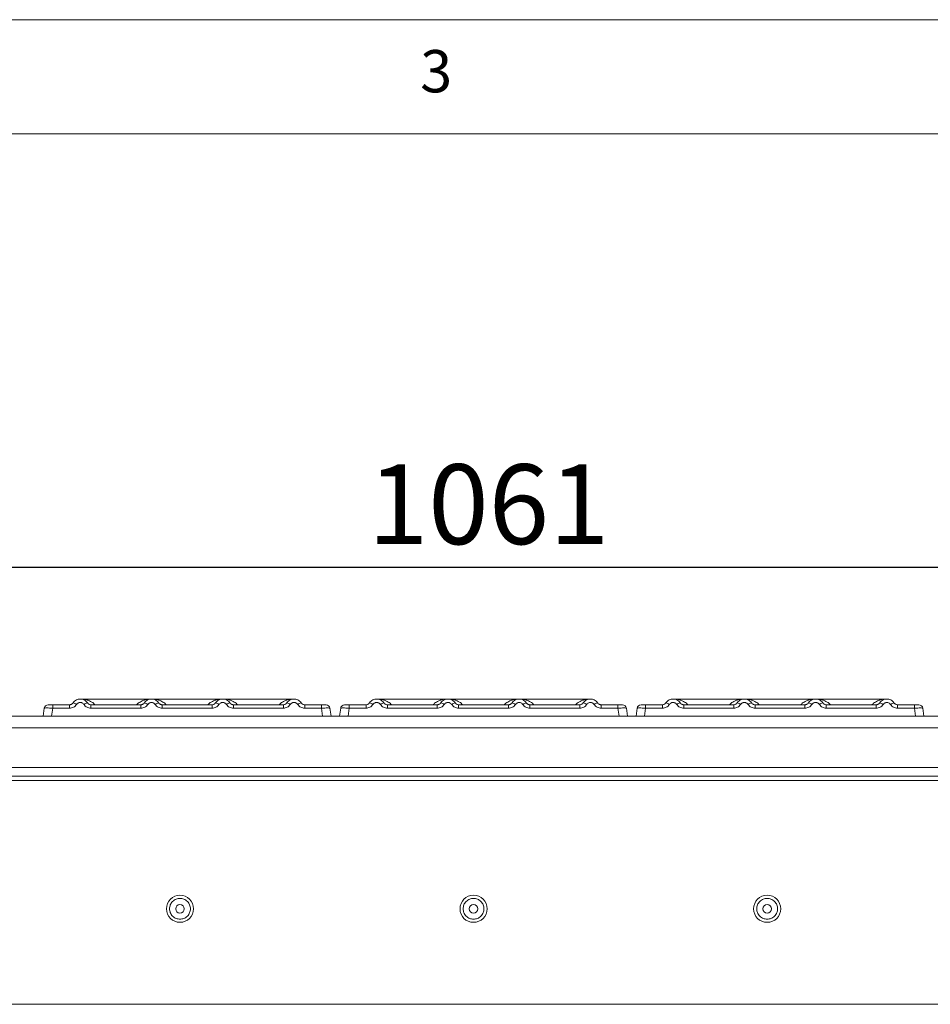
# Model space of a CAD drawing. Units: millimetres. Extents: x 5 to 415, y 5 to 292.
# Drawn here: x 117 to 157, y 249 to 292 of the extents above; entities that cross this region are included whole.
import ezdxf

# ---------------------------------------------------------------- set-up
doc = ezdxf.new("R2010")
doc.units = ezdxf.units.MM
doc.layers.add('BEMAßUNG', color=96, linetype='Continuous')
doc.styles.add('SLDTEXTSTYLE0', font='TXT', dxfattribs={"width": 0.75})
doc.dimstyles.new('SLDDIMSTYLE0', dxfattribs={"dimtxt": 3.5, "dimasz": 3.302, "dimexe": 0, "dimexo": 0.0625, "dimgap": 0.875, "dimtad": 1, "dimlfac": 8, "dimrnd": 1e-09, "dimzin": 12, "dimdsep": 46, "dimtxsty": 'SLDTEXTSTYLE0', "dimsah": 1, "dimcen": 0.09, "dimadec": 0, "dimazin": 3, "dimtfac": 1, "dimtofl": 0, "dimtmove": 0, "dimatfit": 3, "dimfxl": 0, "dimfrac": 2, "dimtolj": 1, "dimtzin": 12, "dimarcsym": 0})

# ---------------------------------------------------------------- blocks, each defined once
blk = doc.blocks.new('_D_2')
at = {"layer": 'BEMAßUNG'}
for p, q in [((70.194, 261.963), (70.194, 268.998)), ((202.819, 261.963), (202.819, 268.998)), ((70.194, 267.998), (202.819, 267.998))]:
    blk.add_line(p, q, dxfattribs=at)
for points in [[(70.194, 267.998), (73.496, 267.49), (73.496, 268.506)], [(202.819, 267.998), (199.517, 268.506), (199.517, 267.49)]]:
    blk.add_solid(points, dxfattribs=at)
at = {"layer": 'BEMAßUNG', "insert": (131.869, 272.51), "char_height": 3.5, "attachment_point": 1, "style": 'SLDTEXTSTYLE0'}
blk.add_mtext('1061', dxfattribs=at)

msp = doc.modelspace()

# ---------------------------------------------------------------- linework, layer by layer
at = {"color": 7, "linetype": 'Continuous', "lineweight": 0}
for p, q in [((415, 292), (5, 292)), ((410, 287), (10, 287))]:
    msp.add_line(p, q, dxfattribs=at)
at = {"color": 7, "linetype": 'Continuous', "lineweight": 15}
for p, q in [((118.9227, 262.0251), (118.8971, 262.007)), ((118.9453, 262.0528), (118.9227, 262.0251)), ((122.3823, 262.2194), (119.2568, 262.2194)), ((125.506, 262.2194), (122.3833, 262.2194)), ((128.6323, 262.2194), (125.5068, 262.2194)), ((131.9453, 262.0528), (131.9227, 262.0251)), ((135.3823, 262.2194), (132.2568, 262.2194)), ((138.506, 262.2194), (135.3833, 262.2194)), ((141.6323, 262.2194), (138.5068, 262.2194)), ((144.9453, 262.0528), (144.9227, 262.0251)), ((148.3823, 262.2194), (145.2568, 262.2194)), ((151.506, 262.2194), (148.3833, 262.2194)), ((154.6323, 262.2194), (151.5068, 262.2194)), ((117.6797, 261.8188), (117.6306, 261.4694)), ((118.0511, 261.8188), (118.002, 261.4694)), ((118.7894, 261.9694), (118.0511, 261.9694)), ((118.0511, 261.9694), (118.0511, 261.8188)), ((118.7894, 261.8188), (118.0511, 261.8188)), ((118.7894, 261.8188), (118.7894, 261.9694)), ((121.9144, 261.9694), (119.7249, 261.9694)), ((119.7249, 261.8188), (119.7249, 261.9694)), ((121.9144, 261.8188), (119.7249, 261.8188)), ((121.9144, 261.8188), (121.9144, 261.9694)), ((125.0394, 261.9694), (122.8499, 261.9694)), ((122.8499, 261.8188), (122.8499, 261.9694)), ((125.0394, 261.8188), (122.8499, 261.8188)), ((125.0394, 261.8188), (125.0394, 261.9694)), ((125.9749, 261.9694), (128.1644, 261.9694)), ((125.9749, 261.8188), (125.9749, 261.9694)), ((128.1644, 261.8188), (125.9749, 261.8188)), ((128.1644, 261.9694), (128.1644, 261.8188)), ((129.0999, 261.9694), (129.8382, 261.9694)), ((129.0999, 261.8188), (129.0999, 261.9694)), ((129.8382, 261.8188), (129.0999, 261.8188)), ((129.8382, 261.9694), (129.8382, 261.8188)), ((129.8873, 261.4694), (129.8382, 261.8188)), ((130.1946, 261.8224), (130.2096, 261.8188)), ((130.2096, 261.8188), (130.2587, 261.4694)), ((130.6797, 261.8188), (130.6306, 261.4694)), ((131.0511, 261.8188), (131.002, 261.4694)), ((131.7894, 261.9694), (131.0511, 261.9694)), ((131.0511, 261.9694), (131.0511, 261.8188)), ((131.7894, 261.8188), (131.0511, 261.8188)), ((131.7894, 261.8188), (131.7894, 261.9694)), ((134.9144, 261.9694), (132.7249, 261.9694)), ((132.7249, 261.8188), (132.7249, 261.9694)), ((134.9144, 261.8188), (132.7249, 261.8188)), ((134.9144, 261.8188), (134.9144, 261.9694)), ((138.0394, 261.9694), (135.8499, 261.9694)), ((135.8499, 261.8188), (135.8499, 261.9694)), ((138.0394, 261.8188), (135.8499, 261.8188)), ((138.0394, 261.8188), (138.0394, 261.9694)), ((138.9749, 261.9694), (141.1644, 261.9694)), ((138.9749, 261.8188), (138.9749, 261.9694)), ((141.1644, 261.8188), (138.9749, 261.8188)), ((141.1644, 261.9694), (141.1644, 261.8188)), ((142.0999, 261.9694), (142.8382, 261.9694)), ((142.0999, 261.8188), (142.0999, 261.9694)), ((142.8382, 261.8188), (142.0999, 261.8188)), ((142.8382, 261.9694), (142.8382, 261.8188)), ((142.8873, 261.4694), (142.8382, 261.8188)), ((143.1946, 261.8224), (143.2096, 261.8188)), ((143.2096, 261.8188), (143.2587, 261.4694)), ((143.6797, 261.8188), (143.6306, 261.4694)), ((144.0511, 261.8188), (144.002, 261.4694)), ((144.7894, 261.9694), (144.0511, 261.9694)), ((144.0511, 261.9694), (144.0511, 261.8188)), ((144.7894, 261.8188), (144.0511, 261.8188)), ((144.7894, 261.8188), (144.7894, 261.9694)), ((147.9144, 261.9694), (145.7249, 261.9694)), ((145.7249, 261.8188), (145.7249, 261.9694)), ((147.9144, 261.8188), (145.7249, 261.8188)), ((147.9144, 261.8188), (147.9144, 261.9694)), ((151.0394, 261.9694), (148.8499, 261.9694)), ((148.8499, 261.8188), (148.8499, 261.9694)), ((151.0394, 261.8188), (148.8499, 261.8188)), ((151.0394, 261.8188), (151.0394, 261.9694)), ((151.9749, 261.9694), (154.1644, 261.9694)), ((151.9749, 261.8188), (151.9749, 261.9694)), ((154.1644, 261.8188), (151.9749, 261.8188)), ((154.1644, 261.9694), (154.1644, 261.8188)), ((155.0999, 261.9694), (155.8382, 261.9694)), ((155.0999, 261.8188), (155.0999, 261.9694)), ((155.8382, 261.8188), (155.0999, 261.8188)), ((155.8382, 261.9694), (155.8382, 261.8188)), ((155.8873, 261.4694), (155.8382, 261.8188)), ((156.1946, 261.8224), (156.2096, 261.8188)), ((156.2096, 261.8188), (156.2587, 261.4694)), ((70.7061, 261.4632), (202.3073, 261.4632)), ((118.002, 261.4694), (129.8873, 261.4694)), ((130.2587, 261.4695), (130.2587, 261.4694)), ((131.002, 261.4694), (142.8873, 261.4694)), ((143.2587, 261.4695), (143.2587, 261.4694)), ((144.002, 261.4694), (155.8873, 261.4694)), ((156.2587, 261.4695), (156.2587, 261.4694)), ((70.4442, 260.9632), (202.5692, 260.9632)), ((68.5692, 259.2132), (204.4442, 259.2132)), ((67.7567, 258.6507), (205.2567, 258.6507)), ((68.5692, 258.8382), (204.4442, 258.8382)), ((197.1942, 248.8382), (75.8192, 248.8382))]:
    msp.add_line(p, q, dxfattribs=at)
for centre, radius in [((123.6317, 253.0257), 0.5938), ((136.5067, 253.0257), 0.5938), ((149.3817, 253.0257), 0.5938), ((123.6317, 253.0257), 0.1875), ((136.5067, 253.0257), 0.1875), ((149.3817, 253.0257), 0.1875)]:
    msp.add_circle(centre, radius, dxfattribs=at)
for centre, radius, start, end in [((118.863, 261.7067), 0.3557, 50.17707, 76.62198), ((119.6513, 261.7067), 0.3557, 103.37802, 129.82293), ((121.988, 261.7067), 0.3557, 50.17707, 76.62198), ((122.7763, 261.7067), 0.3557, 103.37802, 129.82293), ((125.113, 261.7067), 0.3557, 50.17707, 76.62198), ((125.9013, 261.7067), 0.3557, 103.37802, 129.82293), ((128.238, 261.7067), 0.3557, 50.17707, 76.62198), ((129.0263, 261.7067), 0.3557, 103.37802, 129.82293), ((131.863, 261.7067), 0.3557, 50.17707, 76.62198), ((132.6513, 261.7067), 0.3557, 103.37802, 129.82293), ((134.988, 261.7067), 0.3557, 50.17707, 76.62198), ((135.7763, 261.7067), 0.3557, 103.37802, 129.82293), ((138.113, 261.7067), 0.3557, 50.17707, 76.62198), ((138.9013, 261.7067), 0.3557, 103.37802, 129.82293), ((141.238, 261.7067), 0.3557, 50.17707, 76.62198), ((142.0263, 261.7067), 0.3557, 103.37802, 129.82293), ((144.863, 261.7067), 0.3557, 50.17707, 76.62198), ((145.6513, 261.7067), 0.3557, 103.37802, 129.82293), ((147.988, 261.7067), 0.3557, 50.17707, 76.62198), ((148.7763, 261.7067), 0.3557, 103.37802, 129.82293), ((151.113, 261.7067), 0.3557, 50.17707, 76.62198), ((151.9013, 261.7067), 0.3557, 103.37802, 129.82293), ((154.238, 261.7067), 0.3557, 50.17707, 76.62198), ((155.0263, 261.7067), 0.3557, 103.37802, 129.82293), ((117.853, 261.7944), 0.175, 90, 172), ((117.853, 261.7944), 0.175, 145.98577, 172), ((130.0363, 261.7944), 0.175, 8, 90), ((130.853, 261.7944), 0.175, 90, 172), ((130.853, 261.7944), 0.175, 145.98577, 172), ((143.0363, 261.7944), 0.175, 8, 90), ((143.853, 261.7944), 0.175, 90, 172), ((143.853, 261.7944), 0.175, 145.98577, 172), ((156.0363, 261.7944), 0.175, 8, 90)]:
    msp.add_arc(centre, radius, start, end, dxfattribs=at)
for points, knots in [([(118.9453, 262.0528), (118.9356, 262.0402), (118.9168, 262.016), (118.8781, 261.9899), (118.8354, 261.9727), (118.8046, 261.9705), (118.7894, 261.9694)], [0, 0, 0, 0, 0.2621122, 0.5034384, 0.7547531, 1, 1, 1, 1]), ([(119.569, 262.0528), (119.5487, 262.0786), (119.5091, 262.1292), (119.4294, 262.1815), (119.3445, 262.2127), (119.2571, 262.2227), (119.1698, 262.2127), (119.0849, 262.1815), (119.0052, 262.1292), (118.9656, 262.0786), (118.9453, 262.0528)], [0, 0, 0, 0, 0.1334039, 0.2611883, 0.3833775, 0.5, 0.6166259, 0.7388162, 0.8665995, 1, 1, 1, 1]), ([(119.4234, 261.9799), (119.4134, 261.9929), (119.3934, 262.0188), (119.3523, 262.0468), (119.3064, 262.0649), (119.2572, 262.0707), (119.208, 262.0649), (119.1621, 262.0468), (119.1209, 262.0189), (119.1009, 261.9929), (119.0909, 261.9799)], [0, 0, 0, 0, 0.1254639, 0.2504559, 0.3751288, 0.4999947, 0.6245246, 0.7495336, 0.874363, 1, 1, 1, 1]), ([(119.7249, 261.9694), (119.7097, 261.9705), (119.6789, 261.9727), (119.6362, 261.9899), (119.5975, 262.016), (119.5787, 262.0402), (119.569, 262.0528)], [0, 0, 0, 0, 0.2452317, 0.4965616, 0.7378692, 1, 1, 1, 1]), ([(122.0703, 262.0528), (122.0606, 262.0402), (122.0418, 262.016), (122.0031, 261.9899), (121.9604, 261.9727), (121.9296, 261.9705), (121.9144, 261.9694)], [0, 0, 0, 0, 0.2621122, 0.5034384, 0.7547531, 1, 1, 1, 1]), ([(122.694, 262.0528), (122.6737, 262.0786), (122.6341, 262.1292), (122.5544, 262.1815), (122.4695, 262.2127), (122.3821, 262.2227), (122.2948, 262.2127), (122.2099, 262.1815), (122.1302, 262.1292), (122.0906, 262.0786), (122.0703, 262.0528)], [0, 0, 0, 0, 0.1334039, 0.2611883, 0.3833775, 0.5, 0.6166259, 0.7388162, 0.8665995, 1, 1, 1, 1]), ([(122.5484, 261.9799), (122.5384, 261.9929), (122.5184, 262.0188), (122.4773, 262.0468), (122.4314, 262.0649), (122.3822, 262.0707), (122.333, 262.0649), (122.2871, 262.0468), (122.2459, 262.0189), (122.2259, 261.9929), (122.2159, 261.9799)], [0, 0, 0, 0, 0.12546393, 0.25045589, 0.37512879, 0.49999469, 0.62452459, 0.74953363, 0.87436303, 1, 1, 1, 1]), ([(122.8499, 261.9694), (122.8347, 261.9705), (122.8039, 261.9727), (122.7612, 261.9899), (122.7225, 262.016), (122.7037, 262.0402), (122.694, 262.0528)], [0, 0, 0, 0, 0.2452317, 0.4965616, 0.7378692, 1, 1, 1, 1]), ([(125.1953, 262.0528), (125.1856, 262.0402), (125.1668, 262.016), (125.1281, 261.9899), (125.0854, 261.9727), (125.0546, 261.9705), (125.0394, 261.9694)], [0, 0, 0, 0, 0.2621122, 0.5034384, 0.7547531, 1, 1, 1, 1]), ([(125.819, 262.0528), (125.7987, 262.0786), (125.7591, 262.1292), (125.6794, 262.1815), (125.5945, 262.2127), (125.5071, 262.2227), (125.4198, 262.2127), (125.3349, 262.1815), (125.2552, 262.1292), (125.2156, 262.0786), (125.1953, 262.0528)], [0, 0, 0, 0, 0.1334039, 0.2611883, 0.3833775, 0.5, 0.6166259, 0.7388162, 0.8665995, 1, 1, 1, 1]), ([(125.6734, 261.9799), (125.6634, 261.9929), (125.6434, 262.0188), (125.6023, 262.0468), (125.5564, 262.0649), (125.5072, 262.0707), (125.458, 262.0649), (125.4121, 262.0468), (125.3709, 262.0189), (125.3509, 261.9929), (125.3409, 261.9799)], [0, 0, 0, 0, 0.12546393, 0.25045589, 0.37512879, 0.49999469, 0.62452459, 0.74953363, 0.87436303, 1, 1, 1, 1]), ([(125.9749, 261.9694), (125.9597, 261.9705), (125.9289, 261.9727), (125.8862, 261.9899), (125.8475, 262.016), (125.8287, 262.0402), (125.819, 262.0528)], [0, 0, 0, 0, 0.24523165, 0.4965616, 0.73786916, 1, 1, 1, 1]), ([(128.3203, 262.0528), (128.3106, 262.0402), (128.2918, 262.016), (128.2531, 261.9899), (128.2104, 261.9727), (128.1796, 261.9705), (128.1644, 261.9694)], [0, 0, 0, 0, 0.2621122, 0.50343836, 0.75475305, 1, 1, 1, 1]), ([(128.3203, 262.0528), (128.3406, 262.0786), (128.3802, 262.1292), (128.4599, 262.1815), (128.5448, 262.2127), (128.6321, 262.2227), (128.7195, 262.2127), (128.8044, 262.1815), (128.8841, 262.1292), (128.9237, 262.0786), (128.944, 262.0528)], [0, 0, 0, 0, 0.1334003, 0.2611834, 0.3833739, 0.5, 0.61662, 0.7388083, 0.8665936, 1, 1, 1, 1]), ([(128.4659, 261.9799), (128.4759, 261.9929), (128.4959, 262.0189), (128.5371, 262.0468), (128.583, 262.0649), (128.6322, 262.0707), (128.6813, 262.0649), (128.7273, 262.0468), (128.7684, 262.0188), (128.7884, 261.9929), (128.7984, 261.9799)], [0, 0, 0, 0, 0.1255176, 0.2504664, 0.3753951, 0.5000028, 0.6247884, 0.7495392, 0.8745747, 1, 1, 1, 1]), ([(129.0999, 261.9694), (129.0847, 261.9705), (129.0539, 261.9727), (129.0112, 261.9899), (128.9725, 262.016), (128.9537, 262.0402), (128.944, 262.0528)], [0, 0, 0, 0, 0.2452317, 0.4965616, 0.7378692, 1, 1, 1, 1]), ([(131.9453, 262.0528), (131.9356, 262.0402), (131.9168, 262.016), (131.8781, 261.9899), (131.8354, 261.9727), (131.8046, 261.9705), (131.7894, 261.9694)], [0, 0, 0, 0, 0.2621122, 0.5034384, 0.7547531, 1, 1, 1, 1]), ([(132.569, 262.0528), (132.5487, 262.0786), (132.5091, 262.1292), (132.4294, 262.1815), (132.3445, 262.2127), (132.2571, 262.2227), (132.1698, 262.2127), (132.0849, 262.1815), (132.0052, 262.1292), (131.9656, 262.0786), (131.9453, 262.0528)], [0, 0, 0, 0, 0.13340389, 0.26118829, 0.38337749, 0.5, 0.61662591, 0.73881624, 0.86659951, 1, 1, 1, 1]), ([(132.4234, 261.9799), (132.4134, 261.9929), (132.3934, 262.0188), (132.3523, 262.0468), (132.3064, 262.0649), (132.2572, 262.0707), (132.208, 262.0649), (132.1621, 262.0468), (132.1209, 262.0189), (132.1009, 261.9929), (132.0909, 261.9799)], [0, 0, 0, 0, 0.1254639, 0.2504559, 0.3751288, 0.4999947, 0.6245246, 0.7495336, 0.874363, 1, 1, 1, 1]), ([(132.7249, 261.9694), (132.7097, 261.9705), (132.6789, 261.9727), (132.6362, 261.9899), (132.5975, 262.016), (132.5787, 262.0402), (132.569, 262.0528)], [0, 0, 0, 0, 0.2452317, 0.4965616, 0.7378692, 1, 1, 1, 1]), ([(135.0703, 262.0528), (135.0606, 262.0402), (135.0418, 262.016), (135.0031, 261.9899), (134.9604, 261.9727), (134.9296, 261.9705), (134.9144, 261.9694)], [0, 0, 0, 0, 0.2621122, 0.5034384, 0.7547531, 1, 1, 1, 1]), ([(135.694, 262.0528), (135.6737, 262.0786), (135.6341, 262.1292), (135.5544, 262.1815), (135.4695, 262.2127), (135.3821, 262.2227), (135.2948, 262.2127), (135.2099, 262.1815), (135.1302, 262.1292), (135.0906, 262.0786), (135.0703, 262.0528)], [0, 0, 0, 0, 0.1334039, 0.2611883, 0.3833775, 0.5, 0.6166259, 0.7388162, 0.8665995, 1, 1, 1, 1]), ([(135.5484, 261.9799), (135.5384, 261.9929), (135.5184, 262.0188), (135.4773, 262.0468), (135.4314, 262.0649), (135.3822, 262.0707), (135.333, 262.0649), (135.2871, 262.0468), (135.2459, 262.0189), (135.2259, 261.9929), (135.2159, 261.9799)], [0, 0, 0, 0, 0.1254639, 0.2504559, 0.3751288, 0.4999947, 0.6245246, 0.7495336, 0.874363, 1, 1, 1, 1]), ([(135.8499, 261.9694), (135.8347, 261.9705), (135.8039, 261.9727), (135.7612, 261.9899), (135.7225, 262.016), (135.7037, 262.0402), (135.694, 262.0528)], [0, 0, 0, 0, 0.24523165, 0.4965616, 0.73786916, 1, 1, 1, 1]), ([(138.1953, 262.0528), (138.1856, 262.0402), (138.1668, 262.016), (138.1281, 261.9899), (138.0854, 261.9727), (138.0546, 261.9705), (138.0394, 261.9694)], [0, 0, 0, 0, 0.2621122, 0.5034384, 0.7547531, 1, 1, 1, 1]), ([(138.819, 262.0528), (138.7987, 262.0786), (138.7591, 262.1292), (138.6794, 262.1815), (138.5945, 262.2127), (138.5071, 262.2227), (138.4198, 262.2127), (138.3349, 262.1815), (138.2552, 262.1292), (138.2156, 262.0786), (138.1953, 262.0528)], [0, 0, 0, 0, 0.1334039, 0.2611883, 0.3833775, 0.5, 0.6166259, 0.7388162, 0.8665995, 1, 1, 1, 1]), ([(138.6734, 261.9799), (138.6634, 261.9929), (138.6434, 262.0188), (138.6023, 262.0468), (138.5564, 262.0649), (138.5072, 262.0707), (138.458, 262.0649), (138.4121, 262.0468), (138.3709, 262.0189), (138.3509, 261.9929), (138.3409, 261.9799)], [0, 0, 0, 0, 0.1254639, 0.2504559, 0.3751288, 0.4999947, 0.6245246, 0.7495336, 0.874363, 1, 1, 1, 1]), ([(138.9749, 261.9694), (138.9597, 261.9705), (138.9289, 261.9727), (138.8862, 261.9899), (138.8475, 262.016), (138.8287, 262.0402), (138.819, 262.0528)], [0, 0, 0, 0, 0.24523165, 0.4965616, 0.73786916, 1, 1, 1, 1]), ([(141.3203, 262.0528), (141.3106, 262.0402), (141.2918, 262.016), (141.2531, 261.9899), (141.2104, 261.9727), (141.1796, 261.9705), (141.1644, 261.9694)], [0, 0, 0, 0, 0.2621122, 0.5034384, 0.7547531, 1, 1, 1, 1]), ([(141.3203, 262.0528), (141.3406, 262.0786), (141.3802, 262.1292), (141.4599, 262.1815), (141.5448, 262.2127), (141.6321, 262.2227), (141.7195, 262.2127), (141.8044, 262.1815), (141.8841, 262.1292), (141.9237, 262.0786), (141.944, 262.0528)], [0, 0, 0, 0, 0.13340026, 0.26118345, 0.38337386, 0.5, 0.61661998, 0.73880834, 0.86659358, 1, 1, 1, 1]), ([(141.4659, 261.9799), (141.4759, 261.9929), (141.4959, 262.0189), (141.5371, 262.0468), (141.583, 262.0649), (141.6322, 262.0707), (141.6813, 262.0649), (141.7273, 262.0468), (141.7684, 262.0188), (141.7884, 261.9929), (141.7984, 261.9799)], [0, 0, 0, 0, 0.1255176, 0.2504664, 0.3753951, 0.5000028, 0.6247884, 0.7495392, 0.8745747, 1, 1, 1, 1]), ([(142.0999, 261.9694), (142.0847, 261.9705), (142.0539, 261.9727), (142.0112, 261.9899), (141.9725, 262.016), (141.9537, 262.0402), (141.944, 262.0528)], [0, 0, 0, 0, 0.2452317, 0.4965616, 0.7378692, 1, 1, 1, 1]), ([(144.9453, 262.0528), (144.9356, 262.0402), (144.9168, 262.016), (144.8781, 261.9899), (144.8354, 261.9727), (144.8046, 261.9705), (144.7894, 261.9694)], [0, 0, 0, 0, 0.2621122, 0.5034384, 0.7547531, 1, 1, 1, 1]), ([(145.569, 262.0528), (145.5487, 262.0786), (145.5091, 262.1292), (145.4294, 262.1815), (145.3445, 262.2127), (145.2571, 262.2227), (145.1698, 262.2127), (145.0849, 262.1815), (145.0052, 262.1292), (144.9656, 262.0786), (144.9453, 262.0528)], [0, 0, 0, 0, 0.1334039, 0.2611883, 0.3833775, 0.5, 0.6166259, 0.7388162, 0.8665995, 1, 1, 1, 1]), ([(145.4234, 261.9799), (145.4134, 261.9929), (145.3934, 262.0188), (145.3523, 262.0468), (145.3064, 262.0649), (145.2572, 262.0707), (145.208, 262.0649), (145.1621, 262.0468), (145.1209, 262.0189), (145.1009, 261.9929), (145.0909, 261.9799)], [0, 0, 0, 0, 0.1254639, 0.2504559, 0.3751288, 0.4999947, 0.6245246, 0.7495336, 0.874363, 1, 1, 1, 1]), ([(145.7249, 261.9694), (145.7097, 261.9705), (145.6789, 261.9727), (145.6362, 261.9899), (145.5975, 262.016), (145.5787, 262.0402), (145.569, 262.0528)], [0, 0, 0, 0, 0.24523165, 0.4965616, 0.73786916, 1, 1, 1, 1]), ([(148.0703, 262.0528), (148.0606, 262.0402), (148.0418, 262.016), (148.0031, 261.9899), (147.9604, 261.9727), (147.9296, 261.9705), (147.9144, 261.9694)], [0, 0, 0, 0, 0.2621122, 0.5034384, 0.7547531, 1, 1, 1, 1]), ([(148.694, 262.0528), (148.6737, 262.0786), (148.6341, 262.1292), (148.5544, 262.1815), (148.4695, 262.2127), (148.3821, 262.2227), (148.2948, 262.2127), (148.2099, 262.1815), (148.1302, 262.1292), (148.0906, 262.0786), (148.0703, 262.0528)], [0, 0, 0, 0, 0.1334039, 0.2611883, 0.3833775, 0.5, 0.6166259, 0.7388162, 0.8665995, 1, 1, 1, 1]), ([(148.5484, 261.9799), (148.5384, 261.9929), (148.5184, 262.0188), (148.4773, 262.0468), (148.4314, 262.0649), (148.3822, 262.0707), (148.333, 262.0649), (148.2871, 262.0468), (148.2459, 262.0189), (148.2259, 261.9929), (148.2159, 261.9799)], [0, 0, 0, 0, 0.1254639, 0.2504559, 0.3751288, 0.4999947, 0.6245246, 0.7495336, 0.874363, 1, 1, 1, 1]), ([(148.8499, 261.9694), (148.8347, 261.9705), (148.8039, 261.9727), (148.7612, 261.9899), (148.7225, 262.016), (148.7037, 262.0402), (148.694, 262.0528)], [0, 0, 0, 0, 0.2452317, 0.4965616, 0.7378692, 1, 1, 1, 1]), ([(151.1953, 262.0528), (151.1856, 262.0402), (151.1668, 262.016), (151.1281, 261.9899), (151.0854, 261.9727), (151.0546, 261.9705), (151.0394, 261.9694)], [0, 0, 0, 0, 0.2621122, 0.5034384, 0.7547531, 1, 1, 1, 1]), ([(151.819, 262.0528), (151.7987, 262.0786), (151.7591, 262.1292), (151.6794, 262.1815), (151.5945, 262.2127), (151.5071, 262.2227), (151.4198, 262.2127), (151.3349, 262.1815), (151.2552, 262.1292), (151.2156, 262.0786), (151.1953, 262.0528)], [0, 0, 0, 0, 0.1334039, 0.2611883, 0.3833775, 0.5, 0.6166259, 0.7388162, 0.8665995, 1, 1, 1, 1]), ([(151.6734, 261.9799), (151.6634, 261.9929), (151.6434, 262.0188), (151.6023, 262.0468), (151.5564, 262.0649), (151.5072, 262.0707), (151.458, 262.0649), (151.4121, 262.0468), (151.3709, 262.0189), (151.3509, 261.9929), (151.3409, 261.9799)], [0, 0, 0, 0, 0.12546393, 0.25045589, 0.37512879, 0.49999469, 0.62452459, 0.74953363, 0.87436303, 1, 1, 1, 1]), ([(151.9749, 261.9694), (151.9597, 261.9705), (151.9289, 261.9727), (151.8862, 261.9899), (151.8475, 262.016), (151.8287, 262.0402), (151.819, 262.0528)], [0, 0, 0, 0, 0.2452317, 0.4965616, 0.7378692, 1, 1, 1, 1]), ([(154.3203, 262.0528), (154.3106, 262.0402), (154.2918, 262.016), (154.2531, 261.9899), (154.2104, 261.9727), (154.1796, 261.9705), (154.1644, 261.9694)], [0, 0, 0, 0, 0.2621122, 0.5034384, 0.7547531, 1, 1, 1, 1]), ([(154.3203, 262.0528), (154.3406, 262.0786), (154.3802, 262.1292), (154.4599, 262.1815), (154.5448, 262.2127), (154.6321, 262.2227), (154.7195, 262.2127), (154.8044, 262.1815), (154.8841, 262.1292), (154.9237, 262.0786), (154.944, 262.0528)], [0, 0, 0, 0, 0.1334003, 0.2611834, 0.3833739, 0.5, 0.61662, 0.7388083, 0.8665936, 1, 1, 1, 1]), ([(154.4659, 261.9799), (154.4759, 261.9929), (154.4959, 262.0189), (154.5371, 262.0468), (154.583, 262.0649), (154.6322, 262.0707), (154.6813, 262.0649), (154.7273, 262.0468), (154.7684, 262.0188), (154.7884, 261.9929), (154.7984, 261.9799)], [0, 0, 0, 0, 0.1255176, 0.2504664, 0.3753951, 0.5000028, 0.6247884, 0.7495392, 0.8745747, 1, 1, 1, 1]), ([(155.0999, 261.9694), (155.0847, 261.9705), (155.0539, 261.9727), (155.0112, 261.9899), (154.9725, 262.016), (154.9537, 262.0402), (154.944, 262.0528)], [0, 0, 0, 0, 0.2452317, 0.4965616, 0.7378692, 1, 1, 1, 1]), ([(117.6797, 261.8188), (117.6797, 261.8186), (117.6796, 261.8183), (117.6793, 261.8156), (117.6787, 261.8118), (117.6783, 261.8087), (117.6781, 261.8072)], [0, 0, 0, 0, 0.2533045, 0.498661, 0.7475169, 1, 1, 1, 1]), ([(118.0511, 261.8188), (118.0013, 261.8216), (117.9043, 261.8271), (117.7837, 261.8292), (117.6981, 261.8271), (117.6859, 261.8216), (117.6797, 261.8188)], [0, 0, 0, 0, 0.2567655, 0.5, 0.7432246, 1, 1, 1, 1]), ([(118.0511, 261.9694), (118.025, 261.9694), (117.9731, 261.9694), (117.9075, 261.9694), (117.8618, 261.9694), (117.8559, 261.9694), (117.853, 261.9694)], [0, 0, 0, 0, 0.2506495, 0.5, 0.7493505, 1, 1, 1, 1]), ([(119.0909, 261.9799), (119.0729, 261.9567), (119.0366, 261.9098), (118.962, 261.8587), (118.8781, 261.825), (118.8187, 261.8208), (118.7894, 261.8188)], [0, 0, 0, 0, 0.246953, 0.5009337, 0.7544029, 1, 1, 1, 1]), ([(119.7249, 261.8188), (119.6956, 261.8208), (119.6362, 261.825), (119.5523, 261.8587), (119.4777, 261.9098), (119.4414, 261.9567), (119.4234, 261.9799)], [0, 0, 0, 0, 0.24559713, 0.49906633, 0.75304702, 1, 1, 1, 1]), ([(122.2159, 261.9799), (122.1979, 261.9567), (122.1616, 261.9098), (122.087, 261.8587), (122.0031, 261.825), (121.9437, 261.8208), (121.9144, 261.8188)], [0, 0, 0, 0, 0.246953, 0.5009337, 0.7544029, 1, 1, 1, 1]), ([(122.8499, 261.8188), (122.8206, 261.8208), (122.7612, 261.825), (122.6773, 261.8587), (122.6027, 261.9098), (122.5664, 261.9567), (122.5484, 261.9799)], [0, 0, 0, 0, 0.2455971, 0.4990663, 0.753047, 1, 1, 1, 1]), ([(125.3409, 261.9799), (125.3229, 261.9567), (125.2866, 261.9098), (125.212, 261.8587), (125.1281, 261.825), (125.0687, 261.8208), (125.0394, 261.8188)], [0, 0, 0, 0, 0.24695298, 0.50093367, 0.75440287, 1, 1, 1, 1]), ([(125.9749, 261.8188), (125.9456, 261.8208), (125.8862, 261.825), (125.8023, 261.8587), (125.7277, 261.9098), (125.6914, 261.9567), (125.6734, 261.9799)], [0, 0, 0, 0, 0.2455971, 0.4990663, 0.753047, 1, 1, 1, 1]), ([(128.4659, 261.9799), (128.4479, 261.9567), (128.4116, 261.9098), (128.337, 261.8587), (128.2531, 261.825), (128.1937, 261.8208), (128.1644, 261.8188)], [0, 0, 0, 0, 0.246953, 0.5009337, 0.7544029, 1, 1, 1, 1]), ([(129.0999, 261.8188), (129.0702, 261.8209), (129.0108, 261.8251), (128.9274, 261.8588), (128.8531, 261.9095), (128.8167, 261.9564), (128.7984, 261.9799)], [0, 0, 0, 0, 0.2493922, 0.4990662, 0.7492367, 1, 1, 1, 1]), ([(129.8382, 261.9694), (129.8633, 261.9694), (129.9018, 261.9694), (129.948, 261.9694), (129.9795, 261.9694), (130.005, 261.9694), (130.0296, 261.9694), (130.0337, 261.9694), (130.0363, 261.9694)], [0, 0, 0, 0, 0.2403446, 0.3700732, 0.4999999, 0.6295096, 0.7596554, 1, 1, 1, 1]), ([(130.2096, 261.8188), (130.2096, 261.8186), (130.2097, 261.8182), (130.21, 261.8156), (130.2106, 261.8119), (130.211, 261.8088), (130.2112, 261.8072)], [0, 0, 0, 0, 0.251533, 0.4958688, 0.7405123, 1, 1, 1, 1]), ([(130.6797, 261.8188), (130.6797, 261.8186), (130.6796, 261.8183), (130.6793, 261.8156), (130.6787, 261.8118), (130.6783, 261.8087), (130.6781, 261.8072)], [0, 0, 0, 0, 0.2533045, 0.498661, 0.7475169, 1, 1, 1, 1]), ([(131.0511, 261.8188), (131.0013, 261.8216), (130.9043, 261.8271), (130.7837, 261.8292), (130.6981, 261.8271), (130.6859, 261.8216), (130.6797, 261.8188)], [0, 0, 0, 0, 0.2567655, 0.5, 0.7432246, 1, 1, 1, 1]), ([(131.0511, 261.9694), (131.025, 261.9694), (130.9731, 261.9694), (130.9075, 261.9694), (130.8618, 261.9694), (130.8559, 261.9694), (130.853, 261.9694)], [0, 0, 0, 0, 0.25064951, 0.5, 0.74935049, 1, 1, 1, 1]), ([(132.0909, 261.9799), (132.0729, 261.9567), (132.0366, 261.9098), (131.962, 261.8587), (131.8781, 261.825), (131.8187, 261.8208), (131.7894, 261.8188)], [0, 0, 0, 0, 0.246953, 0.5009337, 0.7544029, 1, 1, 1, 1]), ([(132.7249, 261.8188), (132.6956, 261.8208), (132.6362, 261.825), (132.5523, 261.8587), (132.4777, 261.9098), (132.4414, 261.9567), (132.4234, 261.9799)], [0, 0, 0, 0, 0.2455971, 0.4990663, 0.753047, 1, 1, 1, 1]), ([(135.2159, 261.9799), (135.1979, 261.9567), (135.1616, 261.9098), (135.087, 261.8587), (135.0031, 261.825), (134.9437, 261.8208), (134.9144, 261.8188)], [0, 0, 0, 0, 0.246953, 0.5009337, 0.7544029, 1, 1, 1, 1]), ([(135.8499, 261.8188), (135.8206, 261.8208), (135.7612, 261.825), (135.6773, 261.8587), (135.6027, 261.9098), (135.5664, 261.9567), (135.5484, 261.9799)], [0, 0, 0, 0, 0.2455971, 0.4990663, 0.753047, 1, 1, 1, 1]), ([(138.3409, 261.9799), (138.3229, 261.9567), (138.2866, 261.9098), (138.212, 261.8587), (138.1281, 261.825), (138.0687, 261.8208), (138.0394, 261.8188)], [0, 0, 0, 0, 0.24695298, 0.50093367, 0.75440287, 1, 1, 1, 1]), ([(138.9749, 261.8188), (138.9456, 261.8208), (138.8862, 261.825), (138.8023, 261.8587), (138.7277, 261.9098), (138.6914, 261.9567), (138.6734, 261.9799)], [0, 0, 0, 0, 0.2455971, 0.4990663, 0.753047, 1, 1, 1, 1]), ([(141.4659, 261.9799), (141.4479, 261.9567), (141.4116, 261.9098), (141.337, 261.8587), (141.2531, 261.825), (141.1937, 261.8208), (141.1644, 261.8188)], [0, 0, 0, 0, 0.246953, 0.5009337, 0.7544029, 1, 1, 1, 1]), ([(142.0999, 261.8188), (142.0702, 261.8209), (142.0108, 261.8251), (141.9274, 261.8588), (141.8531, 261.9095), (141.8167, 261.9564), (141.7984, 261.9799)], [0, 0, 0, 0, 0.2493922, 0.4990662, 0.7492367, 1, 1, 1, 1]), ([(142.8382, 261.9694), (142.8633, 261.9694), (142.9018, 261.9694), (142.948, 261.9694), (142.9795, 261.9694), (143.005, 261.9694), (143.0296, 261.9694), (143.0337, 261.9694), (143.0363, 261.9694)], [0, 0, 0, 0, 0.2403446, 0.3700732, 0.4999999, 0.6295096, 0.7596554, 1, 1, 1, 1]), ([(143.2096, 261.8188), (143.2096, 261.8186), (143.2097, 261.8182), (143.21, 261.8156), (143.2106, 261.8119), (143.211, 261.8088), (143.2112, 261.8072)], [0, 0, 0, 0, 0.251533, 0.4958688, 0.7405123, 1, 1, 1, 1]), ([(143.6797, 261.8188), (143.6797, 261.8186), (143.6796, 261.8183), (143.6793, 261.8156), (143.6787, 261.8118), (143.6783, 261.8087), (143.6781, 261.8072)], [0, 0, 0, 0, 0.2533045, 0.498661, 0.7475169, 1, 1, 1, 1]), ([(144.0511, 261.8188), (144.0013, 261.8216), (143.9043, 261.8271), (143.7837, 261.8292), (143.6981, 261.8271), (143.6859, 261.8216), (143.6797, 261.8188)], [0, 0, 0, 0, 0.2567655, 0.5, 0.7432246, 1, 1, 1, 1]), ([(144.0511, 261.9694), (144.025, 261.9694), (143.9731, 261.9694), (143.9075, 261.9694), (143.8618, 261.9694), (143.8559, 261.9694), (143.853, 261.9694)], [0, 0, 0, 0, 0.2506495, 0.5, 0.7493505, 1, 1, 1, 1]), ([(145.0909, 261.9799), (145.0729, 261.9567), (145.0366, 261.9098), (144.962, 261.8587), (144.8781, 261.825), (144.8187, 261.8208), (144.7894, 261.8188)], [0, 0, 0, 0, 0.24695298, 0.50093367, 0.75440287, 1, 1, 1, 1]), ([(145.7249, 261.8188), (145.6956, 261.8208), (145.6362, 261.825), (145.5523, 261.8587), (145.4777, 261.9098), (145.4414, 261.9567), (145.4234, 261.9799)], [0, 0, 0, 0, 0.24559713, 0.49906633, 0.75304702, 1, 1, 1, 1]), ([(148.2159, 261.9799), (148.1979, 261.9567), (148.1616, 261.9098), (148.087, 261.8587), (148.0031, 261.825), (147.9437, 261.8208), (147.9144, 261.8188)], [0, 0, 0, 0, 0.246953, 0.5009337, 0.7544029, 1, 1, 1, 1]), ([(148.8499, 261.8188), (148.8206, 261.8208), (148.7612, 261.825), (148.6773, 261.8587), (148.6027, 261.9098), (148.5664, 261.9567), (148.5484, 261.9799)], [0, 0, 0, 0, 0.24559713, 0.49906633, 0.75304702, 1, 1, 1, 1]), ([(151.3409, 261.9799), (151.3229, 261.9567), (151.2866, 261.9098), (151.212, 261.8587), (151.1281, 261.825), (151.0687, 261.8208), (151.0394, 261.8188)], [0, 0, 0, 0, 0.246953, 0.5009337, 0.7544029, 1, 1, 1, 1]), ([(151.9749, 261.8188), (151.9456, 261.8208), (151.8862, 261.825), (151.8023, 261.8587), (151.7277, 261.9098), (151.6914, 261.9567), (151.6734, 261.9799)], [0, 0, 0, 0, 0.2455971, 0.4990663, 0.753047, 1, 1, 1, 1]), ([(154.4659, 261.9799), (154.4479, 261.9567), (154.4116, 261.9098), (154.337, 261.8587), (154.2531, 261.825), (154.1937, 261.8208), (154.1644, 261.8188)], [0, 0, 0, 0, 0.24695298, 0.50093367, 0.75440287, 1, 1, 1, 1]), ([(155.0999, 261.8188), (155.0702, 261.8209), (155.0108, 261.8251), (154.9274, 261.8588), (154.8531, 261.9095), (154.8167, 261.9564), (154.7984, 261.9799)], [0, 0, 0, 0, 0.2493922, 0.4990662, 0.7492367, 1, 1, 1, 1]), ([(155.8382, 261.9694), (155.8633, 261.9694), (155.9018, 261.9694), (155.948, 261.9694), (155.9795, 261.9694), (156.005, 261.9694), (156.0296, 261.9694), (156.0337, 261.9694), (156.0363, 261.9694)], [0, 0, 0, 0, 0.2403446, 0.3700732, 0.4999999, 0.6295096, 0.7596554, 1, 1, 1, 1]), ([(156.2096, 261.8188), (156.2096, 261.8186), (156.2097, 261.8182), (156.21, 261.8156), (156.2106, 261.8119), (156.211, 261.8088), (156.2112, 261.8072)], [0, 0, 0, 0, 0.251533, 0.4958688, 0.7405123, 1, 1, 1, 1]), ([(117.6306, 261.4694), (117.6321, 261.4694), (117.635, 261.4695), (117.6649, 261.4696), (117.7322, 261.4694), (117.8334, 261.4696), (117.9265, 261.4695), (117.9765, 261.4694), (118.002, 261.4694)], [0, 0, 0, 0, 0.13081741, 0.25784634, 0.49999995, 0.74214837, 0.86917862, 1, 1, 1, 1]), ([(129.8873, 261.4694), (129.9127, 261.4694), (129.9628, 261.4695), (130.0559, 261.4696), (130.1571, 261.4694), (130.2244, 261.4696), (130.2543, 261.4695), (130.2572, 261.4694), (130.2587, 261.4694)], [0, 0, 0, 0, 0.1308161, 0.2578446, 0.4999999, 0.7421484, 0.8691786, 1, 1, 1, 1]), ([(130.6306, 261.4694), (130.6321, 261.4694), (130.635, 261.4695), (130.6649, 261.4696), (130.7322, 261.4694), (130.8334, 261.4696), (130.9265, 261.4695), (130.9765, 261.4694), (131.002, 261.4694)], [0, 0, 0, 0, 0.1308174, 0.2578463, 0.5, 0.7421484, 0.8691786, 1, 1, 1, 1]), ([(142.8873, 261.4694), (142.9127, 261.4694), (142.9628, 261.4695), (143.0559, 261.4696), (143.1571, 261.4694), (143.2244, 261.4696), (143.2543, 261.4695), (143.2572, 261.4694), (143.2587, 261.4694)], [0, 0, 0, 0, 0.1308161, 0.2578446, 0.4999999, 0.7421484, 0.8691786, 1, 1, 1, 1]), ([(143.6306, 261.4694), (143.6321, 261.4694), (143.635, 261.4695), (143.6649, 261.4696), (143.7322, 261.4694), (143.8334, 261.4696), (143.9265, 261.4695), (143.9765, 261.4694), (144.002, 261.4694)], [0, 0, 0, 0, 0.13081741, 0.25784634, 0.49999995, 0.74214837, 0.86917862, 1, 1, 1, 1]), ([(155.8873, 261.4694), (155.9127, 261.4694), (155.9628, 261.4695), (156.0559, 261.4696), (156.1571, 261.4694), (156.2244, 261.4696), (156.2543, 261.4695), (156.2572, 261.4694), (156.2587, 261.4694)], [0, 0, 0, 0, 0.1308161, 0.2578446, 0.4999999, 0.7421484, 0.8691786, 1, 1, 1, 1]), ([(123.6317, 252.5694), (123.5743, 252.5755), (123.486, 252.5849), (123.3798, 252.6418), (123.3068, 252.7007), (123.2475, 252.7738), (123.1924, 252.88), (123.1645, 253.0257), (123.1924, 253.1714), (123.2475, 253.2776), (123.3068, 253.3506), (123.3798, 253.4099), (123.486, 253.465), (123.6317, 253.493), (123.7774, 253.465), (123.8837, 253.4099), (123.9566, 253.3506), (124.0159, 253.2776), (124.071, 253.1714), (124.099, 253.0257), (124.071, 252.88), (124.0159, 252.7738), (123.9566, 252.7007), (123.8837, 252.6418), (123.7774, 252.5849), (123.6891, 252.5755), (123.6317, 252.5694)], [0, 0, 0, 0, 0.0598642, 0.0920902, 0.125, 0.1579098, 0.1901358, 0.25, 0.3098642, 0.3420902, 0.375, 0.4079098, 0.4401358, 0.5, 0.5598642, 0.5920902, 0.625, 0.6579098, 0.6901358, 0.75, 0.8098642, 0.8420902, 0.875, 0.9079098, 0.9401358, 1, 1, 1, 1]), ([(136.5067, 252.5694), (136.4493, 252.5755), (136.361, 252.5849), (136.2548, 252.6418), (136.1818, 252.7007), (136.1225, 252.7738), (136.0674, 252.88), (136.0395, 253.0257), (136.0674, 253.1714), (136.1225, 253.2776), (136.1818, 253.3506), (136.2548, 253.4099), (136.361, 253.465), (136.5067, 253.493), (136.6524, 253.465), (136.7587, 253.4099), (136.8316, 253.3506), (136.8909, 253.2776), (136.946, 253.1714), (136.974, 253.0257), (136.946, 252.88), (136.8909, 252.7738), (136.8316, 252.7007), (136.7587, 252.6418), (136.6524, 252.5849), (136.5641, 252.5755), (136.5067, 252.5694)], [0, 0, 0, 0, 0.0598642, 0.0920902, 0.125, 0.1579098, 0.1901358, 0.25, 0.3098642, 0.3420902, 0.375, 0.4079098, 0.4401358, 0.5, 0.5598642, 0.5920902, 0.625, 0.6579098, 0.6901358, 0.75, 0.8098642, 0.8420902, 0.875, 0.9079098, 0.9401358, 1, 1, 1, 1]), ([(149.3817, 252.5694), (149.3243, 252.5755), (149.236, 252.5849), (149.1298, 252.6418), (149.0568, 252.7007), (148.9975, 252.7738), (148.9424, 252.88), (148.9145, 253.0257), (148.9424, 253.1714), (148.9975, 253.2776), (149.0568, 253.3506), (149.1298, 253.4099), (149.236, 253.465), (149.3817, 253.493), (149.5274, 253.465), (149.6337, 253.4099), (149.7066, 253.3506), (149.7659, 253.2776), (149.821, 253.1714), (149.849, 253.0257), (149.821, 252.88), (149.7659, 252.7738), (149.7066, 252.7007), (149.6337, 252.6418), (149.5274, 252.5849), (149.4391, 252.5755), (149.3817, 252.5694)], [0, 0, 0, 0, 0.05986421, 0.09209017, 0.125, 0.15790983, 0.19013579, 0.25, 0.30986421, 0.34209017, 0.375, 0.40790983, 0.44013579, 0.5, 0.55986421, 0.59209017, 0.625, 0.65790983, 0.69013579, 0.75, 0.80986421, 0.84209017, 0.875, 0.90790983, 0.94013579, 1, 1, 1, 1])]:
    msp.add_open_spline(points, degree=3, knots=knots, dxfattribs=at)
at = {"color": 8, "linetype": 'Continuous', "lineweight": 15}
for points, knots in [([(119.2571, 262.2194), (119.3082, 262.2175), (119.402, 262.2138), (119.5376, 262.1858), (119.6557, 262.1463), (119.7578, 262.094), (119.8409, 262.0385), (119.8836, 261.9913), (119.9033, 261.9694)], [0, 0, 0, 0, 0.2182848, 0.4015725, 0.5883053, 0.7449388, 0.88223, 1, 1, 1, 1]), ([(121.7337, 261.9694), (121.7399, 261.9768), (121.7593, 261.9998), (121.8067, 262.0419), (121.8811, 262.0946), (121.9837, 262.1461), (122.1017, 262.1859), (122.2373, 262.2138), (122.3311, 262.2175), (122.3821, 262.2194)], [0, 0, 0, 0, 0.0381447, 0.1200193, 0.2569486, 0.4131946, 0.5994409, 0.7822631, 1, 1, 1, 1]), ([(122.3821, 262.2194), (122.4332, 262.2175), (122.527, 262.2138), (122.6626, 262.1858), (122.7807, 262.1463), (122.8828, 262.094), (122.9659, 262.0385), (123.0086, 261.9913), (123.0283, 261.9694)], [0, 0, 0, 0, 0.2182858, 0.4015724, 0.5883053, 0.7449388, 0.88223, 1, 1, 1, 1]), ([(124.8587, 261.9694), (124.8649, 261.9768), (124.8843, 261.9998), (124.9317, 262.0419), (125.0061, 262.0946), (125.1087, 262.1461), (125.2267, 262.1859), (125.3623, 262.2138), (125.4561, 262.2175), (125.5071, 262.2194)], [0, 0, 0, 0, 0.0381447, 0.1200193, 0.2569486, 0.4131946, 0.5994409, 0.7822631, 1, 1, 1, 1]), ([(125.5071, 262.2194), (125.5582, 262.2175), (125.652, 262.2138), (125.7876, 262.1858), (125.9057, 262.1463), (126.0078, 262.094), (126.0909, 262.0385), (126.1336, 261.9913), (126.1533, 261.9694)], [0, 0, 0, 0, 0.2182858, 0.4015724, 0.5883053, 0.7449388, 0.88223, 1, 1, 1, 1]), ([(127.9837, 261.9694), (127.9899, 261.9768), (128.0093, 261.9998), (128.0567, 262.0419), (128.1311, 262.0946), (128.2337, 262.1461), (128.3517, 262.1859), (128.4873, 262.2138), (128.5811, 262.2175), (128.6321, 262.2194)], [0, 0, 0, 0, 0.0381447, 0.1200193, 0.2569486, 0.4131946, 0.5994412, 0.7822638, 1, 1, 1, 1]), ([(132.2571, 262.2194), (132.3082, 262.2175), (132.402, 262.2138), (132.5376, 262.1858), (132.6557, 262.1463), (132.7578, 262.094), (132.8409, 262.0385), (132.8836, 261.9913), (132.9033, 261.9694)], [0, 0, 0, 0, 0.2182848, 0.4015725, 0.5883053, 0.7449388, 0.88223, 1, 1, 1, 1]), ([(134.7337, 261.9694), (134.7399, 261.9768), (134.7593, 261.9998), (134.8067, 262.0419), (134.8811, 262.0946), (134.9837, 262.1461), (135.1017, 262.1859), (135.2373, 262.2138), (135.3311, 262.2175), (135.3821, 262.2194)], [0, 0, 0, 0, 0.0381447, 0.1200193, 0.2569486, 0.4131946, 0.5994409, 0.7822631, 1, 1, 1, 1]), ([(135.3821, 262.2194), (135.4332, 262.2175), (135.527, 262.2138), (135.6626, 262.1858), (135.7807, 262.1463), (135.8828, 262.094), (135.9659, 262.0385), (136.0086, 261.9913), (136.0283, 261.9694)], [0, 0, 0, 0, 0.2182858, 0.4015724, 0.5883053, 0.7449388, 0.88223, 1, 1, 1, 1]), ([(137.8587, 261.9694), (137.8649, 261.9768), (137.8843, 261.9998), (137.9317, 262.0419), (138.0061, 262.0946), (138.1087, 262.1461), (138.2267, 262.1859), (138.3623, 262.2138), (138.4561, 262.2175), (138.5071, 262.2194)], [0, 0, 0, 0, 0.0381447, 0.1200193, 0.2569486, 0.4131946, 0.5994409, 0.7822631, 1, 1, 1, 1]), ([(138.5071, 262.2194), (138.5582, 262.2175), (138.652, 262.2138), (138.7876, 262.1858), (138.9057, 262.1463), (139.0078, 262.094), (139.0909, 262.0385), (139.1336, 261.9913), (139.1533, 261.9694)], [0, 0, 0, 0, 0.2182858, 0.4015724, 0.5883053, 0.7449388, 0.88223, 1, 1, 1, 1]), ([(140.9837, 261.9694), (140.9899, 261.9768), (141.0093, 261.9998), (141.0567, 262.0419), (141.1311, 262.0946), (141.2337, 262.1461), (141.3517, 262.1859), (141.4873, 262.2138), (141.5811, 262.2175), (141.6321, 262.2194)], [0, 0, 0, 0, 0.0381447, 0.1200193, 0.2569486, 0.4131946, 0.5994412, 0.7822638, 1, 1, 1, 1]), ([(145.2571, 262.2194), (145.3082, 262.2175), (145.402, 262.2138), (145.5376, 262.1858), (145.6557, 262.1463), (145.7578, 262.094), (145.8409, 262.0385), (145.8836, 261.9913), (145.9033, 261.9694)], [0, 0, 0, 0, 0.2182848, 0.4015725, 0.5883053, 0.7449388, 0.88223, 1, 1, 1, 1]), ([(147.7337, 261.9694), (147.7399, 261.9768), (147.7593, 261.9998), (147.8067, 262.0419), (147.8811, 262.0946), (147.9837, 262.1461), (148.1017, 262.1859), (148.2373, 262.2138), (148.3311, 262.2175), (148.3821, 262.2194)], [0, 0, 0, 0, 0.03814468, 0.12001929, 0.2569486, 0.41319463, 0.59944093, 0.78226313, 1, 1, 1, 1]), ([(148.3821, 262.2194), (148.4332, 262.2175), (148.527, 262.2138), (148.6626, 262.1858), (148.7807, 262.1463), (148.8828, 262.094), (148.9659, 262.0385), (149.0086, 261.9913), (149.0283, 261.9694)], [0, 0, 0, 0, 0.2182858, 0.40157241, 0.5883053, 0.7449388, 0.88223002, 1, 1, 1, 1]), ([(150.8587, 261.9694), (150.8649, 261.9768), (150.8843, 261.9998), (150.9317, 262.0419), (151.0061, 262.0946), (151.1087, 262.1461), (151.2267, 262.1859), (151.3623, 262.2138), (151.4561, 262.2175), (151.5071, 262.2194)], [0, 0, 0, 0, 0.0381447, 0.1200193, 0.2569486, 0.4131946, 0.5994409, 0.7822631, 1, 1, 1, 1]), ([(151.5071, 262.2194), (151.5582, 262.2175), (151.652, 262.2138), (151.7876, 262.1858), (151.9057, 262.1463), (152.0078, 262.094), (152.0909, 262.0385), (152.1336, 261.9913), (152.1533, 261.9694)], [0, 0, 0, 0, 0.2182858, 0.4015724, 0.5883053, 0.7449388, 0.88223, 1, 1, 1, 1]), ([(153.9837, 261.9694), (153.9899, 261.9768), (154.0093, 261.9998), (154.0567, 262.0419), (154.1311, 262.0946), (154.2337, 262.1461), (154.3517, 262.1859), (154.4873, 262.2138), (154.5811, 262.2175), (154.6321, 262.2194)], [0, 0, 0, 0, 0.0381447, 0.1200193, 0.2569486, 0.4131946, 0.5994412, 0.7822638, 1, 1, 1, 1]), ([(129.8382, 261.8188), (129.8881, 261.8216), (129.9853, 261.8271), (130.1046, 261.8292), (130.18, 261.8278), (130.1908, 261.8238), (130.1946, 261.8224)], [0, 0, 0, 0, 0.2934841, 0.5714889, 0.8495006, 1, 1, 1, 1]), ([(142.8382, 261.8188), (142.8881, 261.8216), (142.9853, 261.8271), (143.1046, 261.8292), (143.18, 261.8278), (143.1908, 261.8238), (143.1946, 261.8224)], [0, 0, 0, 0, 0.2934841, 0.5714889, 0.8495006, 1, 1, 1, 1]), ([(155.8382, 261.8188), (155.8881, 261.8216), (155.9853, 261.8271), (156.1046, 261.8292), (156.18, 261.8278), (156.1908, 261.8238), (156.1946, 261.8224)], [0, 0, 0, 0, 0.2934841, 0.5714889, 0.8495006, 1, 1, 1, 1])]:
    msp.add_open_spline(points, degree=3, knots=knots, dxfattribs=at)

# ---------------------------------------------------------------- texts
at = {"color": 7, "linetype": 'Continuous', "lineweight": 0, "insert": (134.1667, 290.668), "char_height": 1.8521, "attachment_point": 1, "style": 'SLDTEXTSTYLE0'}
msp.add_mtext('3', dxfattribs=at)
msp.add_mtext('3', dxfattribs=at)

# ---------------------------------------------------------------- dimensions: what is measured, and where the dimension line sits
at = {"layer": 'BEMAßUNG'}
dim = msp.add_linear_dim(base=(202.8192, 267.9982), p1=(70.1942, 260.9632), p2=(202.8192, 260.9632), dimstyle='SLDDIMSTYLE0', dxfattribs=at)
dim.commit()
dim.dimension.update_dxf_attribs({"geometry": '_D_2', "text_midpoint": (137.0412, 267.9982), "dimtype": 160})

doc.saveas('drawing.dxf')
